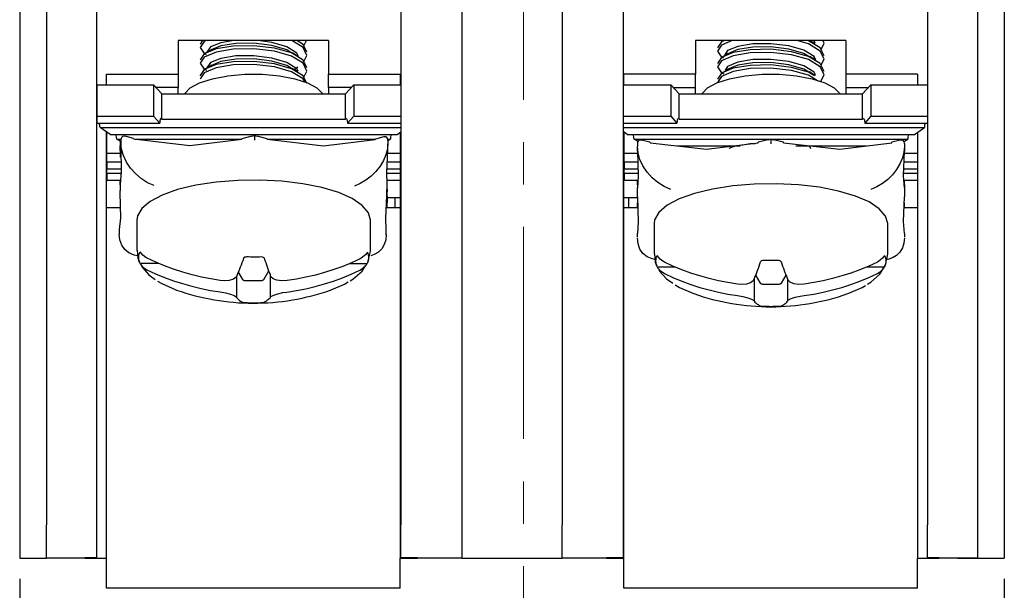
# Model space of a CAD drawing. Units: millimetres. Extents: x 6919 to 9474, y 358 to 1676.
# Drawn here: x 8893 to 8923, y 953 to 970 of the extents above; entities that cross this region are included whole.
import ezdxf

# ---------------------------------------------------------------- set-up
doc = ezdxf.new("R2010")
doc.units = ezdxf.units.MM
doc.linetypes.add('CENTER', pattern=[10.16, 6.35, -1.27, 1.27, -1.27])
doc.styles.get("Standard").update_dxf_attribs({"font": 'arial.ttf'})
doc.dimstyles.new('ISO-25', dxfattribs={"dimtxt": 2.5, "dimasz": 2.5, "dimexe": 1.25, "dimexo": 0.625, "dimtad": 1, "dimdec": 1, "dimtxsty": 'Standard', "dimcen": 2.5, "dimadec": 0, "dimazin": 0, "dimtfac": 1, "dimtdec": 1, "dimtmove": 0, "dimatfit": 3, "dimfxl": 0, "dimarcsym": 0})

# ---------------------------------------------------------------- blocks, each defined once
blk = doc.blocks.new('*D84')
at = {"color": 0, "lineweight": -2}
for p, q in [((8893.174, 953.08), (8893.174, 922.155)), ((8922.673, 953.08), (8922.673, 922.155)), ((8895.674, 923.405), (8920.173, 923.405))]:
    blk.add_line(p, q, dxfattribs=at)
at = {"color": 0}
for points in [[(8895.674, 923.822), (8895.674, 922.989), (8893.174, 923.405)], [(8920.173, 923.822), (8920.173, 922.989), (8922.673, 923.405)]]:
    blk.add_solid(points, dxfattribs=at)
at = {"layer": 'DEFPOINTS', "color": 0}
for p in [(8893.174, 953.705), (8922.673, 953.705), (8922.673, 923.405)]:
    blk.add_point(p, dxfattribs=at)
at = {"color": 0, "lineweight": 13, "insert": (8907.924, 925.307), "char_height": 2.5, "attachment_point": 5}
blk.add_mtext('29.5', dxfattribs=at)
blk = doc.blocks.new('*D92')
at = {"color": 0, "lineweight": -2}
for p, q in [((8911.274, 952.18), (8911.274, 935.784)), ((8920.073, 952.18), (8920.073, 935.784)), ((8913.774, 937.034), (8917.573, 937.034))]:
    blk.add_line(p, q, dxfattribs=at)
at = {"color": 0}
for points in [[(8913.774, 937.45), (8913.774, 936.617), (8911.274, 937.034)], [(8917.573, 937.45), (8917.573, 936.617), (8920.073, 937.034)]]:
    blk.add_solid(points, dxfattribs=at)
at = {"layer": 'DEFPOINTS', "color": 0}
for p in [(8911.274, 952.805), (8920.073, 952.805), (8920.073, 937.034)]:
    blk.add_point(p, dxfattribs=at)
at = {"color": 0, "lineweight": 13, "insert": (8915.674, 938.935), "char_height": 2.5, "attachment_point": 5}
blk.add_mtext('8.2', dxfattribs=at)

msp = doc.modelspace()

# ---------------------------------------------------------------- linework, layer by layer
at = {"linetype": 'CENTER', "lineweight": 13}
msp.add_line((8908.266, 1065.224), (8908.266, 950.377), dxfattribs=at)
at = {"linetype": 'Continuous'}
for p, q in [((8893.174, 974.704), (8893.174, 953.705)), ((8893.974, 974.704), (8893.974, 954.705)), ((8895.474, 974.704), (8895.474, 954.705)), ((8904.594, 974.704), (8904.594, 954.705)), ((8906.424, 974.704), (8906.424, 954.705)), ((8909.424, 974.704), (8909.424, 954.705)), ((8911.254, 974.704), (8911.254, 954.705)), ((8920.373, 974.704), (8920.373, 954.705)), ((8921.873, 974.704), (8921.873, 954.705)), ((8922.673, 974.704), (8922.673, 953.705)), ((8902.424, 969.204), (8897.924, 969.204)), ((8897.924, 969.204), (8897.924, 968.204)), ((8901.686, 969.049), (8901.768, 969.204)), ((8902.424, 969.204), (8902.424, 968.204)), ((8913.424, 969.204), (8913.424, 968.204)), ((8917.923, 969.204), (8913.424, 969.204)), ((8914.263, 969.204), (8914.253, 969.199)), ((8917.923, 969.204), (8917.923, 968.204)), ((8895.774, 967.88), (8895.774, 968.204)), ((8895.774, 968.204), (8897.924, 968.204)), ((8897.924, 968.204), (8897.924, 967.804)), ((8902.424, 968.204), (8904.574, 968.204)), ((8902.424, 967.804), (8902.424, 968.204)), ((8904.574, 968.204), (8904.574, 967.88)), ((8911.274, 967.88), (8911.274, 968.204)), ((8913.424, 968.204), (8911.274, 968.204)), ((8913.424, 967.804), (8913.424, 968.204)), ((8917.923, 968.204), (8917.923, 967.804)), ((8920.073, 968.204), (8917.923, 968.204)), ((8920.073, 968.204), (8920.073, 967.88)), ((8895.481, 967.88), (8897.181, 967.88)), ((8895.481, 967.88), (8895.481, 966.941)), ((8897.431, 967.607), (8897.181, 967.88)), ((8897.181, 967.88), (8897.181, 966.941)), ((8902.931, 967.607), (8903.181, 967.88)), ((8903.181, 967.88), (8904.594, 967.88)), ((8903.181, 967.88), (8903.181, 966.941)), ((8911.254, 967.88), (8912.679, 967.88)), ((8912.929, 967.607), (8912.679, 967.88)), ((8912.679, 967.88), (8912.679, 966.941)), ((8918.429, 967.607), (8918.679, 967.88)), ((8918.679, 967.88), (8920.373, 967.88)), ((8918.679, 967.88), (8918.679, 966.941)), ((8897.924, 967.804), (8897.251, 967.804)), ((8897.431, 967.607), (8902.931, 967.607)), ((8897.431, 966.855), (8897.431, 967.607)), ((8897.924, 967.607), (8897.924, 967.804)), ((8902.424, 967.804), (8902.424, 967.607)), ((8903.112, 967.804), (8902.424, 967.804)), ((8902.931, 966.855), (8902.931, 967.607)), ((8912.749, 967.804), (8913.424, 967.804)), ((8912.929, 967.607), (8918.429, 967.607)), ((8912.929, 966.855), (8912.929, 967.607)), ((8913.424, 967.607), (8913.424, 967.804)), ((8917.923, 967.804), (8917.923, 967.607)), ((8917.923, 967.804), (8918.61, 967.804)), ((8918.429, 966.855), (8918.429, 967.607)), ((8895.481, 966.941), (8897.181, 966.941)), ((8895.481, 966.941), (8895.481, 966.735)), ((8895.481, 966.735), (8897.369, 966.735)), ((8897.181, 966.941), (8897.369, 966.735)), ((8897.431, 966.855), (8902.931, 966.855)), ((8903.181, 966.941), (8902.994, 966.735)), ((8902.994, 966.735), (8904.594, 966.735)), ((8903.181, 966.941), (8904.594, 966.941)), ((8911.254, 966.941), (8912.679, 966.941)), ((8911.254, 966.735), (8912.867, 966.735)), ((8912.679, 966.941), (8912.867, 966.735)), ((8912.929, 966.855), (8918.429, 966.855)), ((8918.679, 966.941), (8918.492, 966.735)), ((8918.492, 966.735), (8920.373, 966.735)), ((8918.679, 966.941), (8920.373, 966.941)), ((8895.581, 966.599), (8904.594, 966.599)), ((8895.881, 966.393), (8895.581, 966.599)), ((8895.774, 953.705), (8895.774, 966.467)), ((8895.781, 965.838), (8895.781, 966.462)), ((8895.881, 966.393), (8904.481, 966.393)), ((8904.481, 966.393), (8904.594, 966.471)), ((8904.574, 966.457), (8904.574, 953.705)), ((8911.254, 966.599), (8920.279, 966.599)), ((8911.379, 966.393), (8911.254, 966.48)), ((8911.274, 953.705), (8911.274, 966.466)), ((8911.28, 965.838), (8911.28, 966.462)), ((8911.379, 966.393), (8919.979, 966.393)), ((8919.979, 966.393), (8920.279, 966.599)), ((8920.073, 966.458), (8920.073, 953.705)), ((8896.181, 966.188), (8896.081, 966.257)), ((8896.081, 966.257), (8896.211, 966.257)), ((8896.181, 966.188), (8896.181, 966.051)), ((8896.209, 966.235), (8896.209, 966.148)), ((8896.209, 966.235), (8896.209, 966.235)), ((8896.585, 966.273), (8896.336, 966.338)), ((8896.623, 966.257), (8899.831, 966.257)), ((8900.129, 966.343), (8899.83, 966.266)), ((8900.13, 966.341), (8900.208, 966.36)), ((8900.208, 966.36), (8900.285, 966.341)), ((8900.585, 966.264), (8900.285, 966.343)), ((8900.587, 966.257), (8903.83, 966.256)), ((8904.08, 966.32), (8903.83, 966.256)), ((8904.201, 966.257), (8904.281, 966.257)), ((8904.204, 965.929), (8904.208, 966.112)), ((8904.208, 966.216), (8904.208, 966.215)), ((8904.208, 966.215), (8904.208, 966.129)), ((8904.212, 966.209), (8904.281, 966.257)), ((8911.579, 966.257), (8919.779, 966.257)), ((8911.679, 966.188), (8911.579, 966.257)), ((8911.679, 966.188), (8911.679, 966.119)), ((8911.679, 966.119), (8911.679, 966.117)), ((8911.679, 966.117), (8911.679, 966.031)), ((8912.057, 966.158), (8911.808, 966.222)), ((8915.602, 966.236), (8915.302, 966.158)), ((8915.602, 966.234), (8915.679, 966.253)), ((8915.679, 966.253), (8915.679, 966.117)), ((8915.679, 966.253), (8915.757, 966.234)), ((8916.057, 966.158), (8915.758, 966.236)), ((8919.552, 966.222), (8919.302, 966.158)), ((8919.679, 966.188), (8919.779, 966.257)), ((8919.679, 966.119), (8919.679, 966.117)), ((8919.679, 966.117), (8919.679, 966.031)), ((8895.781, 965.573), (8895.781, 965.838)), ((8895.781, 965.838), (8896.181, 965.838)), ((8896.181, 965.915), (8896.181, 966.051)), ((8896.181, 966.051), (8896.206, 966.051)), ((8896.181, 965.915), (8896.181, 965.709)), ((8904.181, 965.838), (8904.574, 965.838)), ((8911.28, 965.573), (8911.28, 965.838)), ((8911.28, 965.838), (8911.679, 965.838)), ((8911.679, 965.897), (8911.679, 966.031)), ((8912.875, 966.051), (8914.763, 966.051)), ((8916.43, 966.051), (8918.549, 966.051)), ((8919.679, 966.031), (8919.679, 965.897)), ((8919.679, 965.838), (8920.073, 965.838)), ((8895.781, 965.573), (8895.781, 965.367)), ((8895.781, 965.573), (8896.212, 965.573)), ((8904.187, 965.573), (8904.574, 965.573)), ((8911.28, 965.573), (8911.28, 965.367)), ((8911.28, 965.573), (8911.689, 965.573)), ((8919.67, 965.573), (8920.073, 965.573)), ((8895.781, 965.231), (8895.781, 965.367)), ((8895.781, 965.367), (8896.215, 965.367)), ((8895.781, 965.231), (8895.781, 965.025)), ((8895.781, 965.231), (8896.214, 965.231)), ((8904.173, 965.231), (8904.574, 965.231)), ((8904.178, 965.367), (8904.574, 965.367)), ((8911.28, 965.231), (8911.28, 965.367)), ((8911.28, 965.367), (8911.695, 965.367)), ((8911.28, 965.231), (8911.28, 965.025)), ((8911.28, 965.231), (8911.699, 965.231)), ((8919.659, 965.231), (8920.073, 965.231)), ((8919.663, 965.367), (8920.073, 965.367)), ((8895.781, 965.025), (8896.195, 965.025)), ((8896.181, 964.889), (8896.181, 965.025)), ((8904.177, 964.561), (8904.184, 964.927)), ((8904.18, 965.025), (8904.574, 965.025)), ((8911.28, 965.025), (8911.694, 965.025)), ((8911.679, 964.889), (8911.679, 965.025)), ((8919.665, 965.025), (8920.073, 965.025)), ((8919.679, 964.889), (8919.679, 965.025)), ((8896.181, 964.889), (8896.181, 964.859)), ((8896.181, 964.889), (8896.181, 964.889)), ((8904.181, 964.757), (8904.181, 964.683)), ((8904.181, 964.547), (8904.181, 964.683)), ((8904.181, 964.683), (8904.181, 964.683)), ((8911.679, 964.889), (8911.679, 964.797)), ((8911.679, 964.529), (8911.679, 964.797)), ((8919.679, 964.889), (8919.679, 964.797)), ((8919.679, 964.797), (8919.679, 964.529)), ((8904.181, 964.547), (8904.181, 964.341)), ((8904.181, 964.505), (8904.424, 964.505)), ((8904.181, 964.213), (8904.181, 964.341)), ((8904.424, 964.505), (8904.574, 964.505)), ((8904.424, 964.205), (8904.424, 964.505)), ((8911.274, 964.505), (8911.424, 964.505)), ((8911.424, 964.505), (8911.679, 964.505)), ((8911.424, 964.205), (8911.424, 964.505)), ((8911.679, 964.213), (8911.679, 964.341)), ((8919.679, 964.213), (8919.679, 964.341)), ((8895.774, 964.205), (8896.185, 964.205)), ((8904.16, 964.205), (8904.574, 964.205)), ((8904.181, 964.213), (8904.181, 964.205)), ((8911.274, 964.205), (8911.689, 964.205)), ((8911.679, 964.213), (8911.679, 964.205)), ((8919.67, 964.205), (8920.073, 964.205)), ((8919.679, 964.213), (8919.679, 964.205)), ((8896.681, 963.831), (8896.681, 962.923)), ((8903.681, 962.923), (8903.681, 963.831)), ((8896.154, 963.499), (8896.154, 963.499)), ((8896.154, 963.499), (8896.154, 963.412)), ((8904.154, 963.376), (8904.157, 963.559)), ((8912.179, 963.724), (8912.179, 962.816)), ((8919.179, 962.816), (8919.179, 963.724)), ((8911.679, 963.329), (8911.679, 963.429)), ((8919.679, 963.429), (8919.679, 963.329)), ((8896.773, 962.54), (8897.313, 962.539)), ((8899.724, 962.274), (8899.852, 962.047)), ((8900.484, 962.046), (8900.641, 962.305)), ((8903.057, 962.526), (8903.583, 962.524)), ((8912.274, 962.425), (8912.807, 962.425)), ((8918.551, 962.425), (8919.085, 962.425)), ((8899.674, 962.156), (8899.674, 961.507)), ((8899.95, 962.02), (8900.386, 962.019)), ((8900.674, 962.222), (8900.674, 961.505)), ((8915.179, 962.083), (8915.179, 961.399)), ((8915.221, 962.183), (8915.363, 961.939)), ((8915.995, 961.939), (8916.138, 962.183)), ((8916.179, 962.083), (8916.179, 961.399)), ((8915.461, 961.912), (8915.897, 961.912)), ((8893.974, 953.705), (8893.974, 954.705)), ((8895.474, 954.705), (8895.474, 953.71)), ((8904.594, 953.71), (8904.594, 954.705)), ((8906.424, 954.705), (8906.424, 953.705)), ((8909.424, 953.705), (8909.424, 954.705)), ((8911.254, 954.705), (8911.254, 953.71)), ((8920.373, 953.71), (8920.373, 954.705)), ((8921.873, 954.705), (8921.873, 953.705)), ((8893.174, 953.705), (8893.974, 953.705)), ((8894.574, 953.705), (8893.974, 953.705)), ((8895.124, 953.705), (8893.974, 953.705)), ((8895.124, 953.71), (8895.124, 953.705)), ((8895.474, 953.71), (8895.124, 953.71)), ((8895.124, 953.705), (8895.774, 953.705)), ((8895.774, 952.805), (8895.774, 953.705)), ((8904.574, 952.805), (8904.574, 953.705)), ((8904.574, 953.705), (8905.094, 953.705)), ((8905.094, 953.71), (8904.594, 953.71)), ((8905.094, 953.705), (8905.094, 953.71)), ((8906.424, 953.705), (8905.094, 953.705)), ((8906.424, 953.705), (8909.424, 953.705)), ((8910.754, 953.705), (8909.424, 953.705)), ((8910.754, 953.71), (8910.754, 953.705)), ((8911.254, 953.71), (8910.754, 953.71)), ((8910.754, 953.705), (8911.274, 953.705)), ((8911.274, 952.805), (8911.274, 953.705)), ((8920.073, 953.705), (8920.723, 953.705)), ((8920.073, 952.805), (8920.073, 953.705)), ((8920.723, 953.71), (8920.373, 953.71)), ((8920.723, 953.705), (8920.723, 953.71)), ((8921.873, 953.705), (8920.723, 953.705)), ((8921.273, 953.705), (8921.873, 953.705)), ((8921.873, 953.705), (8922.673, 953.705)), ((8904.574, 952.805), (8895.774, 952.805)), ((8920.073, 952.805), (8911.274, 952.805))]:
    msp.add_line(p, q, dxfattribs=at)
at = {"linetype": 'Continuous', "flags": 128}
for points in [[(8898.76, 969.204), (8898.705, 969.182), (8898.581, 969.003), (8898.697, 968.823), (8898.766, 968.793)], [(8898.656, 969.204), (8898.581, 969.097), (8898.583, 969.093)], [(8901.779, 968.388), (8901.665, 968.621), (8901.315, 968.834), (8900.809, 968.979), (8900.192, 969.053), (8899.573, 969.042), (8899.063, 968.955), (8898.705, 968.806), (8898.581, 968.627), (8898.583, 968.624)], [(8899.593, 969.204), (8899.203, 969.141), (8898.89, 969.014), (8898.781, 968.861), (8898.783, 968.859)], [(8901.329, 968.83), (8901.173, 968.927), (8900.731, 969.057), (8900.191, 969.125), (8899.649, 969.12), (8899.203, 969.047), (8898.912, 968.929)], [(8901.52, 968.747), (8901.48, 968.831), (8901.173, 969.021), (8900.731, 969.151), (8900.307, 969.204)], [(8901.686, 968.579), (8901.781, 968.76), (8901.665, 968.997), (8901.324, 969.204)], [(8901.779, 968.858), (8901.665, 969.091), (8901.475, 969.207)], [(8914.515, 969.204), (8914.199, 969.071), (8914.079, 968.892), (8914.199, 968.712), (8914.262, 968.686)], [(8914.27, 969.195), (8914.199, 969.165), (8914.079, 968.986)], [(8917.017, 968.641), (8916.974, 968.726), (8916.665, 968.916), (8916.22, 969.045), (8915.679, 969.112), (8915.138, 969.105), (8914.694, 969.031), (8914.384, 968.904), (8914.279, 968.751)], [(8917.184, 968.469), (8917.279, 968.657), (8917.159, 968.893), (8916.805, 969.105), (8916.454, 969.204)], [(8917.279, 968.751), (8917.159, 968.987), (8916.805, 969.199), (8916.787, 969.204)], [(8917.001, 969.104), (8916.914, 969.158), (8916.839, 969.204)], [(8917.01, 969.125), (8916.974, 969.196), (8916.961, 969.204)], [(8917.184, 968.939), (8917.279, 969.127), (8917.24, 969.204)], [(8901.686, 968.109), (8901.781, 968.29), (8901.665, 968.527), (8901.315, 968.74), (8900.809, 968.885), (8900.192, 968.959), (8899.573, 968.948), (8899.063, 968.861), (8898.705, 968.712), (8898.581, 968.533), (8898.697, 968.353), (8898.771, 968.322)], [(8898.906, 968.931), (8898.819, 968.877), (8898.732, 968.823)], [(8901.516, 968.285), (8901.48, 968.361), (8901.173, 968.551), (8900.731, 968.681), (8900.191, 968.749), (8899.649, 968.744), (8899.203, 968.671), (8898.89, 968.544), (8898.781, 968.391), (8898.783, 968.389)], [(8901.526, 968.728), (8901.438, 968.782), (8901.351, 968.836)], [(8917.279, 968.281), (8917.159, 968.518), (8916.805, 968.729), (8916.297, 968.873), (8915.679, 968.946), (8915.061, 968.933), (8914.553, 968.845), (8914.199, 968.695), (8914.079, 968.516)], [(8917.172, 967.976), (8917.279, 968.187), (8917.159, 968.424), (8916.805, 968.635), (8916.297, 968.779), (8915.679, 968.852), (8915.061, 968.839), (8914.553, 968.751), (8914.199, 968.601), (8914.079, 968.422), (8914.199, 968.243), (8914.269, 968.213)], [(8914.405, 968.823), (8914.317, 968.769), (8914.23, 968.715)], [(8916.827, 968.722), (8916.665, 968.822), (8916.22, 968.951), (8915.679, 969.018), (8915.138, 969.011), (8914.694, 968.937), (8914.412, 968.821)], [(8901.779, 967.919), (8901.665, 968.152), (8901.315, 968.364), (8900.809, 968.509), (8900.192, 968.583), (8899.573, 968.572), (8899.063, 968.485), (8898.705, 968.336), (8898.581, 968.157), (8898.583, 968.154)], [(8901.71, 967.967), (8901.665, 968.058), (8901.315, 968.27), (8900.809, 968.415), (8900.192, 968.489), (8899.573, 968.478), (8899.063, 968.391), (8898.705, 968.242), (8898.581, 968.063), (8898.583, 968.06)], [(8898.916, 968.467), (8898.828, 968.413), (8898.741, 968.358)], [(8901.316, 968.368), (8901.173, 968.457), (8900.731, 968.587), (8900.191, 968.655), (8899.649, 968.65), (8899.203, 968.577), (8898.925, 968.464)], [(8916.984, 968.152), (8916.805, 968.259), (8916.297, 968.403), (8915.679, 968.476), (8915.061, 968.463), (8914.553, 968.375), (8914.199, 968.225), (8914.079, 968.046)], [(8917.013, 968.178), (8916.974, 968.257), (8916.665, 968.446), (8916.22, 968.575), (8915.679, 968.642), (8915.138, 968.635), (8914.694, 968.561), (8914.384, 968.434), (8914.309, 968.324)], [(8916.815, 968.26), (8916.665, 968.352), (8916.22, 968.481), (8915.679, 968.548), (8915.138, 968.541), (8914.694, 968.467), (8914.423, 968.356)], [(8917.024, 968.621), (8916.936, 968.675), (8916.849, 968.728)], [(8898.113, 967.607), (8898.119, 967.617), (8898.281, 967.788), (8898.563, 967.94), (8898.947, 968.063), (8899.408, 968.15), (8899.918, 968.195), (8900.444, 968.195), (8900.954, 968.15), (8901.416, 968.063), (8901.799, 967.94), (8902.081, 967.788), (8902.244, 967.617), (8902.249, 967.607)], [(8901.513, 968.266), (8901.426, 968.32), (8901.338, 968.374)], [(8901.391, 968.342), (8901.424, 968.362), (8901.512, 968.416)], [(8913.611, 967.607), (8913.617, 967.617), (8913.779, 967.788), (8914.061, 967.94), (8914.445, 968.063), (8914.906, 968.15), (8915.416, 968.195), (8915.943, 968.195), (8916.452, 968.15), (8916.914, 968.063), (8917.297, 967.94), (8917.579, 967.788), (8917.742, 967.617), (8917.747, 967.607)], [(8917.081, 968.001), (8916.805, 968.166), (8916.297, 968.309), (8915.679, 968.382), (8915.061, 968.369), (8914.553, 968.281), (8914.199, 968.131), (8914.079, 967.952)], [(8914.413, 968.359), (8914.326, 968.304), (8914.238, 968.25)], [(8917.012, 968.158), (8916.924, 968.212), (8916.837, 968.266)], [(8897.431, 966.855), (8897.419, 966.865), (8897.407, 966.867), (8897.397, 966.861), (8897.387, 966.848), (8897.379, 966.828), (8897.374, 966.802), (8897.37, 966.771), (8897.369, 966.735)], [(8902.931, 966.855), (8902.943, 966.865), (8902.955, 966.867), (8902.966, 966.861), (8902.975, 966.848), (8902.983, 966.828), (8902.989, 966.802), (8902.992, 966.771), (8902.994, 966.735)], [(8912.929, 966.855), (8912.917, 966.865), (8912.906, 966.867), (8912.895, 966.861), (8912.885, 966.848), (8912.877, 966.828), (8912.872, 966.802), (8912.868, 966.771), (8912.867, 966.735)], [(8918.429, 966.855), (8918.441, 966.865), (8918.453, 966.867), (8918.464, 966.861), (8918.473, 966.848), (8918.481, 966.828), (8918.487, 966.802), (8918.491, 966.771), (8918.492, 966.735)], [(8896.209, 966.235), (8896.208, 966.206), (8896.208, 966.178), (8896.208, 966.15), (8896.207, 966.122), (8896.207, 966.095), (8896.207, 966.067), (8896.206, 966.04), (8896.206, 966.014)], [(8896.334, 966.333), (8896.298, 966.342), (8896.254, 966.331), (8896.23, 966.31), (8896.214, 966.277), (8896.209, 966.235)], [(8897.202, 964.864), (8897.008, 964.949), (8896.822, 965.067), (8896.65, 965.213), (8896.499, 965.382), (8896.376, 965.568), (8896.284, 965.762), (8896.228, 965.958), (8896.209, 966.148)], [(8896.587, 966.261), (8896.587, 966.271), (8896.585, 966.273)], [(8896.587, 966.261), (8898.275, 966.063), (8899.827, 966.253)], [(8899.827, 966.253), (8899.828, 966.263), (8899.83, 966.266)], [(8900.208, 966.36), (8900.208, 966.343), (8900.208, 966.336), (8900.208, 966.29), (8900.208, 966.227), (8900.208, 966.224)], [(8900.587, 966.252), (8900.586, 966.261), (8900.585, 966.264)], [(8900.587, 966.252), (8902.275, 966.054), (8903.827, 966.244)], [(8904.208, 966.129), (8904.193, 965.961), (8904.147, 965.787), (8904.073, 965.614), (8903.973, 965.446), (8903.848, 965.288), (8903.705, 965.146), (8903.546, 965.023), (8903.376, 964.923), (8903.201, 964.85)], [(8903.827, 966.244), (8903.828, 966.254), (8903.83, 966.256)], [(8904.208, 966.216), (8904.208, 966.231), (8904.198, 966.271), (8904.178, 966.3), (8904.146, 966.319), (8904.093, 966.322), (8904.081, 966.317)], [(8911.806, 966.217), (8911.769, 966.226), (8911.726, 966.214), (8911.701, 966.194), (8911.685, 966.161), (8911.679, 966.119)], [(8912.059, 966.145), (8912.059, 966.155), (8912.057, 966.158)], [(8912.059, 966.145), (8913.747, 965.951), (8915.299, 966.145)], [(8915.207, 966.117), (8915.061, 966.114), (8914.775, 966.064)], [(8915.299, 966.145), (8915.3, 966.155), (8915.302, 966.158)], [(8916.059, 966.145), (8916.058, 966.155), (8916.057, 966.158)], [(8916.059, 966.145), (8917.747, 965.951), (8919.299, 966.145)], [(8919.299, 966.145), (8919.3, 966.155), (8919.302, 966.158)], [(8919.679, 966.119), (8919.679, 966.133), (8919.669, 966.173), (8919.649, 966.202), (8919.617, 966.221), (8919.565, 966.223), (8919.553, 966.218)], [(8896.206, 966.014), (8896.217, 965.265), (8896.184, 964.914)], [(8904.183, 964.927), (8904.173, 965.252), (8904.203, 965.929)], [(8912.679, 964.75), (8912.484, 964.834), (8912.297, 964.952), (8912.124, 965.098), (8911.972, 965.267), (8911.848, 965.452), (8911.756, 965.646), (8911.699, 965.841), (8911.679, 966.031)], [(8911.679, 965.897), (8911.701, 965.148), (8911.679, 964.797)], [(8914.701, 966.051), (8914.553, 966.026), (8914.424, 965.971)], [(8916.831, 966.051), (8916.847, 966.023), (8916.862, 965.976)], [(8919.679, 966.031), (8919.664, 965.863), (8919.619, 965.689), (8919.545, 965.516), (8919.445, 965.347), (8919.322, 965.189), (8919.179, 965.046), (8919.021, 964.923), (8918.853, 964.823), (8918.679, 964.75)], [(8919.679, 964.797), (8919.657, 965.154), (8919.679, 965.897)], [(8896.184, 964.914), (8896.184, 964.907), (8896.183, 964.9), (8896.183, 964.894), (8896.183, 964.888), (8896.182, 964.882), (8896.182, 964.877), (8896.182, 964.872), (8896.181, 964.867)], [(8903.681, 963.823), (8903.622, 964.049), (8903.439, 964.268), (8903.138, 964.471), (8902.731, 964.651), (8902.231, 964.801), (8901.657, 964.916), (8901.029, 964.992), (8900.371, 965.026), (8899.707, 965.017), (8899.059, 964.965), (8898.452, 964.871), (8897.907, 964.741), (8897.445, 964.577), (8897.081, 964.387), (8896.83, 964.176), (8896.7, 963.953), (8896.681, 963.831)], [(8919.179, 963.724), (8919.116, 963.95), (8918.928, 964.168), (8918.624, 964.371), (8918.212, 964.55), (8917.709, 964.699), (8917.133, 964.812), (8916.504, 964.887), (8915.846, 964.919), (8915.181, 964.908), (8914.535, 964.855), (8913.929, 964.76), (8913.387, 964.628), (8912.928, 964.463), (8912.569, 964.272), (8912.321, 964.061), (8912.195, 963.837), (8912.179, 963.724)], [(8896.179, 964.646), (8896.19, 963.897), (8896.157, 963.546)], [(8896.181, 964.867), (8896.181, 964.838), (8896.181, 964.81), (8896.18, 964.782), (8896.18, 964.754), (8896.18, 964.727), (8896.179, 964.699), (8896.179, 964.672), (8896.179, 964.646)], [(8904.156, 963.559), (8904.145, 963.884), (8904.175, 964.561)], [(8911.679, 964.529), (8911.701, 963.78), (8911.679, 963.429)], [(8919.679, 963.429), (8919.657, 963.786), (8919.679, 964.529)], [(8896.157, 963.546), (8896.157, 963.539), (8896.156, 963.532), (8896.156, 963.526), (8896.156, 963.52), (8896.155, 963.514), (8896.155, 963.509), (8896.155, 963.504), (8896.154, 963.499)], [(8896.698, 962.761), (8896.602, 962.781), (8896.449, 962.847), (8896.324, 962.947), (8896.231, 963.078), (8896.174, 963.235), (8896.154, 963.412)], [(8904.154, 963.393), (8904.139, 963.235), (8904.094, 963.093), (8904.021, 962.969), (8903.921, 962.87), (8903.799, 962.796), (8903.692, 962.759)], [(8912.199, 962.649), (8912.124, 962.666), (8911.972, 962.731), (8911.848, 962.831), (8911.756, 962.962), (8911.699, 963.118), (8911.679, 963.295)], [(8919.679, 963.295), (8919.664, 963.137), (8919.619, 962.994), (8919.545, 962.871), (8919.445, 962.771), (8919.322, 962.697), (8919.179, 962.652), (8919.172, 962.651)], [(8896.693, 962.925), (8896.714, 962.688), (8896.763, 962.583)], [(8896.773, 962.54), (8896.757, 962.583), (8896.747, 962.625), (8896.741, 962.668), (8896.739, 962.711), (8896.743, 962.754), (8896.75, 962.797), (8896.763, 962.84), (8896.779, 962.882)], [(8896.993, 962.684), (8896.949, 962.708), (8896.864, 962.774), (8896.779, 962.882)], [(8903.59, 962.866), (8903.533, 962.787), (8903.406, 962.685), (8903.376, 962.67)], [(8903.59, 962.866), (8903.605, 962.824), (8903.616, 962.781), (8903.622, 962.738), (8903.623, 962.695), (8903.62, 962.652), (8903.612, 962.61), (8903.6, 962.567), (8903.583, 962.524)], [(8903.603, 962.566), (8903.678, 962.845), (8903.681, 962.906)], [(8899.185, 962.021), (8898.9, 962.066), (8898.617, 962.123), (8898.337, 962.19), (8898.06, 962.268), (8897.786, 962.356), (8897.517, 962.455), (8897.253, 962.565), (8896.993, 962.684)], [(8899.878, 962.68), (8899.855, 962.613), (8899.831, 962.547), (8899.808, 962.483), (8899.784, 962.421), (8899.76, 962.361), (8899.736, 962.303), (8899.712, 962.246), (8899.688, 962.191)], [(8899.977, 962.726), (8899.945, 962.723), (8899.916, 962.715), (8899.894, 962.702), (8899.88, 962.684), (8899.878, 962.68)], [(8900.413, 962.725), (8900.358, 962.723), (8900.304, 962.722), (8900.249, 962.722), (8900.195, 962.722), (8900.14, 962.722), (8900.086, 962.723), (8900.031, 962.724), (8899.977, 962.726)], [(8900.51, 962.678), (8900.498, 962.697), (8900.476, 962.713), (8900.447, 962.722), (8900.413, 962.725)], [(8900.688, 962.189), (8900.666, 962.244), (8900.643, 962.301), (8900.621, 962.359), (8900.599, 962.42), (8900.576, 962.482), (8900.554, 962.546), (8900.532, 962.611), (8900.51, 962.678)], [(8903.376, 962.67), (8903.117, 962.551), (8902.852, 962.443), (8902.583, 962.345), (8902.309, 962.258), (8902.032, 962.181), (8901.752, 962.115), (8901.47, 962.06), (8901.185, 962.017)], [(8912.189, 962.816), (8912.217, 962.565), (8912.267, 962.461)], [(8912.274, 962.425), (8912.258, 962.467), (8912.247, 962.51), (8912.24, 962.553), (8912.237, 962.596), (8912.24, 962.639), (8912.247, 962.682), (8912.258, 962.724), (8912.274, 962.767)], [(8912.488, 962.57), (8912.444, 962.594), (8912.359, 962.659), (8912.274, 962.767)], [(8914.679, 961.912), (8914.394, 961.956), (8914.112, 962.012), (8913.831, 962.078), (8913.554, 962.155), (8913.281, 962.243), (8913.012, 962.342), (8912.747, 962.451), (8912.488, 962.57)], [(8915.363, 962.572), (8915.341, 962.505), (8915.318, 962.439), (8915.295, 962.375), (8915.272, 962.313), (8915.249, 962.253), (8915.226, 962.194), (8915.203, 962.138), (8915.179, 962.083)], [(8915.461, 962.618), (8915.429, 962.616), (8915.401, 962.607), (8915.379, 962.594), (8915.365, 962.576), (8915.363, 962.572)], [(8915.897, 962.618), (8915.843, 962.616), (8915.788, 962.615), (8915.734, 962.615), (8915.679, 962.614), (8915.625, 962.615), (8915.57, 962.615), (8915.516, 962.616), (8915.461, 962.618)], [(8915.995, 962.572), (8915.983, 962.591), (8915.961, 962.606), (8915.931, 962.615), (8915.897, 962.618)], [(8916.179, 962.083), (8916.156, 962.138), (8916.133, 962.194), (8916.11, 962.253), (8916.087, 962.313), (8916.064, 962.375), (8916.041, 962.439), (8916.018, 962.505), (8915.995, 962.572)], [(8918.871, 962.57), (8918.611, 962.451), (8918.347, 962.342), (8918.078, 962.243), (8917.804, 962.155), (8917.527, 962.078), (8917.247, 962.012), (8916.964, 961.956), (8916.679, 961.912)], [(8919.085, 962.767), (8919.028, 962.688), (8918.901, 962.585), (8918.871, 962.57)], [(8919.085, 962.767), (8919.101, 962.724), (8919.112, 962.682), (8919.119, 962.639), (8919.121, 962.596), (8919.119, 962.553), (8919.112, 962.51), (8919.101, 962.467), (8919.085, 962.425)], [(8919.112, 962.491), (8919.177, 962.754), (8919.179, 962.816)], [(8896.773, 962.54), (8896.794, 962.506), (8896.857, 962.432), (8896.986, 962.342)], [(8896.805, 962.494), (8896.839, 962.42), (8897.039, 962.19), (8897.235, 962.048)], [(8896.986, 962.342), (8897.246, 962.223), (8897.51, 962.113), (8897.78, 962.014), (8898.053, 961.926), (8898.33, 961.848), (8898.61, 961.781), (8898.893, 961.724), (8899.178, 961.679)], [(8901.178, 961.675), (8901.463, 961.718), (8901.746, 961.773), (8902.026, 961.839), (8902.303, 961.916), (8902.576, 962.003), (8902.845, 962.101), (8903.11, 962.209), (8903.369, 962.328)], [(8903.071, 962.012), (8903.16, 962.061), (8903.434, 962.302), (8903.546, 962.475)], [(8903.369, 962.328), (8903.449, 962.375), (8903.564, 962.493), (8903.583, 962.524)], [(8912.274, 962.425), (8912.295, 962.391), (8912.359, 962.317), (8912.488, 962.228)], [(8912.309, 962.375), (8912.345, 962.3), (8912.549, 962.072), (8912.738, 961.938)], [(8918.575, 961.909), (8918.677, 961.966), (8918.943, 962.208), (8919.106, 962.468), (8919.112, 962.491)], [(8918.871, 962.228), (8918.951, 962.275), (8919.065, 962.394), (8919.085, 962.425)], [(8897.307, 962.002), (8897.432, 961.926), (8897.829, 961.749), (8897.873, 961.733)], [(8899.688, 962.191), (8899.659, 962.117), (8899.578, 962.058), (8899.455, 962.022), (8899.304, 962.012), (8899.185, 962.021)], [(8899.852, 962.047), (8899.857, 962.042), (8899.864, 962.037), (8899.874, 962.032), (8899.886, 962.028), (8899.9, 962.024), (8899.916, 962.022), (8899.933, 962.02), (8899.95, 962.02)], [(8900.386, 962.019), (8900.403, 962.019), (8900.419, 962.021), (8900.435, 962.023), (8900.449, 962.026), (8900.462, 962.03), (8900.472, 962.035), (8900.479, 962.04), (8900.484, 962.046)], [(8901.185, 962.017), (8901.021, 962.008), (8900.875, 962.027), (8900.765, 962.071), (8900.701, 962.134), (8900.688, 962.189)], [(8902.49, 961.733), (8902.503, 961.738), (8902.907, 961.913), (8903.014, 961.975)], [(8912.488, 962.228), (8912.747, 962.109), (8913.012, 962), (8913.281, 961.901), (8913.554, 961.813), (8913.831, 961.736), (8914.112, 961.67), (8914.394, 961.614), (8914.679, 961.57)], [(8915.179, 962.083), (8915.152, 962.008), (8915.072, 961.949), (8914.949, 961.913), (8914.798, 961.902), (8914.679, 961.912)], [(8916.679, 961.912), (8916.516, 961.903), (8916.369, 961.921), (8916.258, 961.965), (8916.194, 962.028), (8916.179, 962.083)], [(8916.679, 961.57), (8916.964, 961.614), (8917.247, 961.67), (8917.527, 961.736), (8917.804, 961.813), (8918.078, 961.901), (8918.347, 962), (8918.611, 962.109), (8918.871, 962.228)], [(8899.178, 961.679), (8899.341, 961.651), (8899.487, 961.614), (8899.597, 961.574), (8899.661, 961.534), (8899.674, 961.507)], [(8900.674, 961.505), (8900.703, 961.542), (8900.784, 961.583), (8900.908, 961.622), (8901.059, 961.656), (8901.178, 961.675)], [(8912.808, 961.892), (8912.942, 961.812), (8913.342, 961.636), (8913.371, 961.626)], [(8915.363, 961.939), (8915.368, 961.934), (8915.376, 961.929), (8915.386, 961.924), (8915.398, 961.92), (8915.412, 961.916), (8915.428, 961.914), (8915.444, 961.912), (8915.461, 961.912)], [(8915.897, 961.912), (8915.914, 961.912), (8915.931, 961.914), (8915.947, 961.916), (8915.961, 961.92), (8915.973, 961.924), (8915.983, 961.929), (8915.991, 961.934), (8915.995, 961.939)], [(8917.988, 961.626), (8918.017, 961.636), (8918.417, 961.812), (8918.517, 961.871)], [(8899.674, 961.507), (8899.697, 961.483), (8899.719, 961.46), (8899.742, 961.439), (8899.764, 961.421), (8899.786, 961.404), (8899.808, 961.39), (8899.83, 961.377), (8899.852, 961.367)], [(8899.852, 961.367), (8899.864, 961.364), (8899.886, 961.361), (8899.916, 961.359), (8899.95, 961.358)], [(8900.484, 961.365), (8900.508, 961.376), (8900.531, 961.388), (8900.555, 961.403), (8900.579, 961.419), (8900.603, 961.437), (8900.626, 961.458), (8900.65, 961.48), (8900.674, 961.505)], [(8914.679, 961.57), (8914.843, 961.542), (8914.989, 961.505), (8915.1, 961.465), (8915.165, 961.425), (8915.179, 961.399)], [(8915.179, 961.399), (8915.203, 961.374), (8915.226, 961.352), (8915.249, 961.331), (8915.272, 961.313), (8915.295, 961.296), (8915.318, 961.282), (8915.341, 961.269), (8915.363, 961.259)], [(8915.995, 961.259), (8916.018, 961.269), (8916.041, 961.282), (8916.064, 961.296), (8916.087, 961.313), (8916.11, 961.331), (8916.133, 961.352), (8916.156, 961.374), (8916.179, 961.399)], [(8916.179, 961.399), (8916.207, 961.436), (8916.287, 961.477), (8916.41, 961.517), (8916.56, 961.551), (8916.679, 961.57)], [(8899.95, 961.358), (8900.004, 961.356), (8900.059, 961.355), (8900.113, 961.354), (8900.168, 961.354), (8900.222, 961.354), (8900.277, 961.354), (8900.331, 961.355), (8900.386, 961.357)], [(8900.386, 961.357), (8900.418, 961.358), (8900.446, 961.36), (8900.469, 961.362), (8900.483, 961.365), (8900.484, 961.365)], [(8915.363, 961.259), (8915.375, 961.256), (8915.398, 961.253), (8915.427, 961.251), (8915.461, 961.25)], [(8915.461, 961.25), (8915.516, 961.248), (8915.57, 961.247), (8915.625, 961.247), (8915.679, 961.246), (8915.734, 961.247), (8915.788, 961.247), (8915.843, 961.248), (8915.897, 961.25)], [(8915.897, 961.25), (8915.929, 961.251), (8915.958, 961.253), (8915.98, 961.256), (8915.994, 961.258), (8915.995, 961.259)]]:
    msp.add_lwpolyline(points, dxfattribs=at)
at = {"linetype": 'Continuous'}
for centre, radius, start, end in [((8895.146, 966.595), 0.435, 0.527, 18.8816), ((8920.714, 966.595), 0.435, 161.1184, 179.473), ((8895.647, 966.253), 0.434, 0.5129, 18.8957), ((8904.715, 966.253), 0.434, 161.1043, 179.4871), ((8911.145, 966.253), 0.434, 0.5129, 18.8957), ((8920.214, 966.253), 0.434, 161.1043, 179.4871), ((8900.181, 968.341), 7, 250.7438, 269.8671), ((8900.181, 968.341), 7, 269.8671, 289.2562), ((8915.679, 968.234), 7, 250.7438, 270), ((8915.679, 968.234), 7, 270, 289.2562)]:
    msp.add_arc(centre, radius, start, end, dxfattribs=at)

# ---------------------------------------------------------------- dimensions: what is measured, and where the dimension line sits
at = {"lineweight": 13}
for base, p1, p2, text, picture, middle in [((8922.673, 923.405), (8893.174, 953.705), (8922.673, 953.705), '29.5', '*D84', (8907.924, 925.307)), ((8920.073, 937.034), (8911.274, 952.805), (8920.073, 952.805), '8.2', '*D92', (8915.674, 938.935))]:
    dim = msp.add_linear_dim(base=base, p1=p1, p2=p2, text=text, dimstyle='ISO-25', dxfattribs=at)
    dim.commit()
    dim.dimension.update_dxf_attribs({"geometry": picture, "text_midpoint": middle})

doc.saveas('drawing.dxf')
